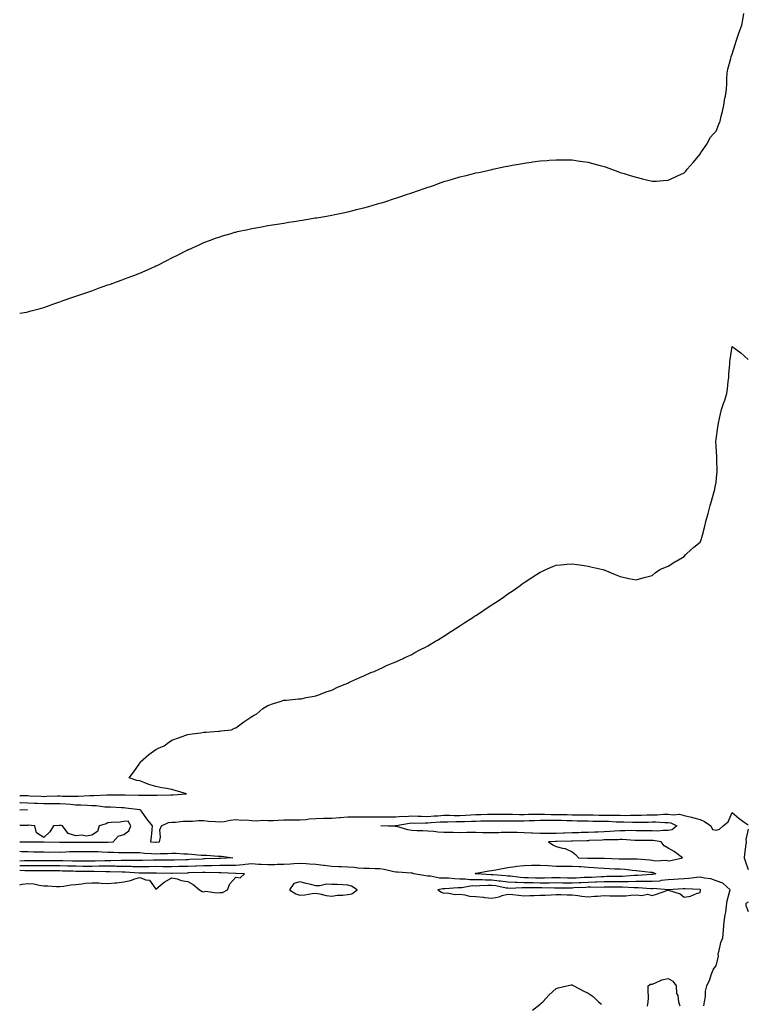
# Model space of a CAD drawing. Units: inches. Extents: x 897203 to 899843, y 7379738 to 7382378.
# Drawn here: x 897203 to 897658, y 7380620 to 7381235 of the extents above; entities that cross this region are included whole.
import ezdxf

# ---------------------------------------------------------------- set-up
doc = ezdxf.new("R2010")
doc.units = ezdxf.units.IN
doc.header["$MEASUREMENT"] = 0
doc.layers.add('Contour_89727379', color=7, linetype='Continuous', true_color=0x7b7710)

msp = doc.modelspace()

# ---------------------------------------------------------------- linework, layer by layer
at = {"layer": 'Contour_89727379'}
for points in [[(897203, 7381052.15, 3445), (897207.22, 7381052.75, 3445), (897208.05, 7381052.89, 3445), (897209.4, 7381053.27, 3445), (897215.13, 7381054.84, 3445), (897218.05, 7381055.68, 3445), (897222.68, 7381057.29, 3445), (897223.78, 7381057.65, 3445), (897228.05, 7381059.08, 3445), (897230.08, 7381059.89, 3445), (897235.52, 7381061.92, 3445), (897237.41, 7381062.56, 3445), (897238.05, 7381062.75, 3445), (897239.27, 7381063.14, 3445), (897244.91, 7381065.06, 3445), (897248.05, 7381066.07, 3445), (897252.33, 7381067.64, 3445), (897254.56, 7381068.43, 3445), (897258.05, 7381069.68, 3445), (897259.69, 7381070.28, 3445), (897264.16, 7381071.92, 3445), (897267.07, 7381072.9, 3445), (897268.05, 7381073.25, 3445), (897270.23, 7381074.1, 3445), (897274.34, 7381075.63, 3445), (897278.05, 7381077.11, 3445), (897281.45, 7381078.52, 3445), (897287.4, 7381081.27, 3445), (897288.05, 7381081.56, 3445), (897288.3, 7381081.67, 3445), (897288.82, 7381081.92, 3445), (897295.02, 7381084.95, 3445), (897298.05, 7381086.6, 3445), (897301.63, 7381088.34, 3445), (897307.59, 7381091.46, 3445), (897308.05, 7381091.69, 3445), (897308.21, 7381091.76, 3445), (897308.57, 7381091.92, 3445), (897315.14, 7381094.83, 3445), (897318.05, 7381096.16, 3445), (897322.27, 7381097.7, 3445), (897324.77, 7381098.64, 3445), (897328.05, 7381099.85, 3445), (897329.66, 7381100.31, 3445), (897335.03, 7381101.92, 3445), (897337.39, 7381102.58, 3445), (897338.05, 7381102.76, 3445), (897339.13, 7381103, 3445), (897345.59, 7381104.38, 3445), (897348.05, 7381104.92, 3445), (897351.73, 7381105.6, 3445), (897353.96, 7381106.01, 3445), (897358.05, 7381106.76, 3445), (897362.47, 7381107.5, 3445), (897363.86, 7381107.73, 3445), (897368.05, 7381108.39, 3445), (897371.12, 7381108.85, 3445), (897375.68, 7381109.55, 3445), (897378.05, 7381109.93, 3445), (897379.77, 7381110.2, 3445), (897387.66, 7381111.54, 3445), (897388.05, 7381111.6, 3445), (897388.32, 7381111.65, 3445), (897389.84, 7381111.92, 3445), (897396.87, 7381113.1, 3445), (897398.05, 7381113.32, 3445), (897399.83, 7381113.7, 3445), (897405.15, 7381114.82, 3445), (897408.05, 7381115.46, 3445), (897412.76, 7381116.63, 3445), (897413.23, 7381116.74, 3445), (897418.05, 7381117.96, 3445), (897421.18, 7381118.79, 3445), (897426.47, 7381120.34, 3445), (897428.05, 7381120.79, 3445), (897428.93, 7381121.04, 3445), (897431.74, 7381121.92, 3445), (897436.55, 7381123.42, 3445), (897438.05, 7381123.92, 3445), (897441.07, 7381124.94, 3445), (897444.06, 7381125.91, 3445), (897448.05, 7381127.3, 3445), (897451.53, 7381128.43, 3445), (897456.28, 7381130.15, 3445), (897458.05, 7381130.77, 3445), (897458.92, 7381131.05, 3445), (897461.43, 7381131.92, 3445), (897466.34, 7381133.63, 3445), (897468.05, 7381134.24, 3445), (897471.36, 7381135.23, 3445), (897473.98, 7381135.99, 3445), (897478.05, 7381137.22, 3445), (897481.84, 7381138.12, 3445), (897485.03, 7381138.9, 3445), (897488.05, 7381139.67, 3445), (897489.93, 7381140.04, 3445), (897497.91, 7381141.78, 3445), (897498.05, 7381141.81, 3445), (897498.14, 7381141.83, 3445), (897498.59, 7381141.92, 3445), (897506.37, 7381143.6, 3445), (897508.05, 7381143.98, 3445), (897510.59, 7381144.46, 3445), (897514.75, 7381145.22, 3445), (897518.05, 7381145.83, 3445), (897522.57, 7381146.44, 3445), (897523.4, 7381146.57, 3445), (897528.05, 7381147.26, 3445), (897532.45, 7381147.52, 3445), (897533.73, 7381147.6, 3445), (897538.05, 7381147.92, 3445), (897542.17, 7381147.8, 3445), (897543.94, 7381147.81, 3445), (897548.05, 7381147.76, 3445), (897552.91, 7381147.06, 3445), (897553.16, 7381147.03, 3445), (897558.05, 7381146.31, 3445), (897561.57, 7381145.44, 3445), (897565.59, 7381144.38, 3445), (897568.05, 7381143.76, 3445), (897569.37, 7381143.24, 3445), (897572.8, 7381141.92, 3445), (897576.65, 7381140.52, 3445), (897578.05, 7381140.04, 3445), (897580.72, 7381139.25, 3445), (897584.29, 7381138.16, 3445), (897588.05, 7381136.98, 3445), (897592.05, 7381135.92, 3445), (897594.67, 7381135.31, 3445), (897598.05, 7381134.42, 3445), (897600.73, 7381134.6, 3445), (897605.03, 7381134.94, 3445), (897608.05, 7381135.22, 3445), (897612.73, 7381137.24, 3445), (897613.96, 7381137.83, 3445), (897618.05, 7381139.75, 3445), (897619.11, 7381140.85, 3445), (897620.06, 7381141.92, 3445), (897623.82, 7381146.15, 3445), (897628.05, 7381151.33, 3445), (897628.28, 7381151.69, 3445), (897628.39, 7381151.92, 3445), (897629.03, 7381152.9, 3445), (897632.29, 7381157.68, 3445), (897634.62, 7381161.92, 3445), (897636.15, 7381163.82, 3445), (897638.05, 7381165.76, 3445), (897639.81, 7381170.16, 3445), (897640.56, 7381171.92, 3445), (897641.29, 7381175.17, 3445), (897642.01, 7381177.96, 3445), (897642.84, 7381181.92, 3445), (897643.61, 7381186.36, 3445), (897643.83, 7381187.7, 3445), (897644.55, 7381191.92, 3445), (897644.69, 7381195.28, 3445), (897644.73, 7381198.6, 3445), (897644.87, 7381201.92, 3445), (897645.47, 7381204.5, 3445), (897647.19, 7381211.06, 3445), (897647.4, 7381211.92, 3445), (897647.56, 7381212.41, 3445), (897648.05, 7381213.78, 3445), (897650.04, 7381219.93, 3445), (897650.49, 7381221.92, 3445), (897651.83, 7381225.7, 3445), (897652.42, 7381227.55, 3445), (897654.1, 7381231.92, 3445), (897654.72, 7381235.25, 3445), (897655.43, 7381239.3, 3445)], [(897203, 7380750.81, 3444), (897206.89, 7380750.76, 3444), (897208.05, 7380750.74, 3444), (897209.3, 7380750.67, 3444), (897216.49, 7380750.36, 3444), (897218.05, 7380750.28, 3444), (897219.68, 7380750.3, 3444), (897226.67, 7380750.54, 3444), (897228.05, 7380750.55, 3444), (897229.5, 7380750.47, 3444), (897236.6, 7380750.47, 3444), (897238.05, 7380750.38, 3444), (897239.61, 7380750.36, 3444), (897246.91, 7380750.78, 3444), (897248.05, 7380750.76, 3444), (897249.25, 7380750.72, 3444), (897257.36, 7380751.23, 3444), (897258.05, 7380751.2, 3444), (897258.79, 7380751.18, 3444), (897267.33, 7380751.2, 3444), (897268.05, 7380751.18, 3444), (897268.84, 7380751.13, 3444), (897277.17, 7380751.04, 3444), (897278.05, 7380750.97, 3444), (897279.05, 7380750.92, 3444), (897287.21, 7380751.08, 3444), (897288.05, 7380751.04, 3444), (897288.93, 7380751.04, 3444), (897297.42, 7380751.29, 3444), (897298.05, 7380751.29, 3444), (897298.67, 7380751.3, 3444), (897307.12, 7380751.92, 3444), (897300.11, 7380753.98, 3444), (897298.05, 7380754.49, 3444), (897294.79, 7380755.18, 3444), (897291.73, 7380755.6, 3444), (897288.05, 7380756.53, 3444), (897283.76, 7380757.63, 3444), (897281.15, 7380758.82, 3444), (897278.05, 7380759.91, 3444), (897276.23, 7380760.1, 3444), (897271.36, 7380761.92, 3444), (897274.32, 7380765.65, 3444), (897278.05, 7380771, 3444), (897278.33, 7380771.64, 3444), (897278.47, 7380771.92, 3444), (897283.59, 7380776.38, 3444), (897288.05, 7380779.44, 3444), (897289.63, 7380780.34, 3444), (897293.34, 7380781.92, 3444), (897296.03, 7380783.94, 3444), (897298.05, 7380785.31, 3444), (897302.91, 7380787.06, 3444), (897303.32, 7380787.19, 3444), (897308.05, 7380788.83, 3444), (897310.75, 7380789.22, 3444), (897316.16, 7380790.03, 3444), (897318.05, 7380790.32, 3444), (897319.55, 7380790.42, 3444), (897327.13, 7380791, 3444), (897328.05, 7380791.07, 3444), (897328.82, 7380791.15, 3444), (897335.36, 7380791.92, 3444), (897337.15, 7380792.82, 3444), (897338.05, 7380793.17, 3444), (897343.05, 7380796.92, 3444), (897348.05, 7380800.1, 3444), (897349.1, 7380800.87, 3444), (897351.13, 7380801.92, 3444), (897354.83, 7380805.13, 3444), (897358.05, 7380807.01, 3444), (897361.66, 7380808.31, 3444), (897365.68, 7380809.55, 3444), (897368.05, 7380810.34, 3444), (897369.6, 7380810.37, 3444), (897377.22, 7380811.09, 3444), (897378.05, 7380811.12, 3444), (897378.77, 7380811.21, 3444), (897382.05, 7380811.92, 3444), (897387.05, 7380812.92, 3444), (897388.05, 7380813.12, 3444), (897389.82, 7380813.69, 3444), (897394.46, 7380815.51, 3444), (897398.05, 7380816.59, 3444), (897401.53, 7380818.44, 3444), (897406.38, 7380820.25, 3444), (897408.05, 7380820.99, 3444), (897408.62, 7380821.35, 3444), (897409.84, 7380821.92, 3444), (897415.43, 7380824.54, 3444), (897418.05, 7380825.48, 3444), (897422.44, 7380827.53, 3444), (897424.48, 7380828.35, 3444), (897428.05, 7380829.92, 3444), (897429.37, 7380830.6, 3444), (897432.05, 7380831.92, 3444), (897436.35, 7380833.62, 3444), (897438.05, 7380834.26, 3444), (897442.46, 7380836.33, 3444), (897443.26, 7380836.71, 3444), (897448.05, 7380838.95, 3444), (897449.93, 7380840.04, 3444), (897453.48, 7380841.92, 3444), (897456.51, 7380843.46, 3444), (897458.05, 7380844.21, 3444), (897462.79, 7380847.18, 3444), (897464.02, 7380847.89, 3444), (897468.05, 7380850.24, 3444), (897469.01, 7380850.96, 3444), (897470.43, 7380851.92, 3444), (897475.02, 7380854.95, 3444), (897478.05, 7380856.77, 3444), (897481.13, 7380858.84, 3444), (897485.99, 7380861.92, 3444), (897487.22, 7380862.75, 3444), (897488.05, 7380863.29, 3444), (897492.12, 7380865.99, 3444), (897493.23, 7380866.74, 3444), (897498.05, 7380869.97, 3444), (897499.26, 7380870.71, 3444), (897501.19, 7380871.92, 3444), (897505.23, 7380874.74, 3444), (897508.05, 7380876.78, 3444), (897511.18, 7380878.78, 3444), (897515.68, 7380881.92, 3444), (897517, 7380882.97, 3444), (897518.05, 7380883.84, 3444), (897522.95, 7380887.02, 3444), (897523.55, 7380887.42, 3444), (897528.05, 7380890.38, 3444), (897529.16, 7380890.81, 3444), (897531.72, 7380891.92, 3444), (897536.09, 7380893.88, 3444), (897538.05, 7380894.66, 3444), (897541.03, 7380894.9, 3444), (897544.74, 7380895.23, 3444), (897548.05, 7380895.55, 3444), (897551.2, 7380895.07, 3444), (897555.6, 7380894.37, 3444), (897558.05, 7380893.97, 3444), (897559.72, 7380893.59, 3444), (897567.25, 7380891.92, 3444), (897567.87, 7380891.74, 3444), (897568.05, 7380891.68, 3444), (897568.47, 7380891.5, 3444), (897575.05, 7380888.92, 3444), (897578.05, 7380887.63, 3444), (897582.73, 7380886.6, 3444), (897583.53, 7380886.44, 3444), (897588.05, 7380885.42, 3444), (897593.05, 7380886.92, 3444), (897598.05, 7380888.2, 3444), (897600.08, 7380889.89, 3444), (897602.98, 7380891.92, 3444), (897606.5, 7380893.47, 3444), (897608.05, 7380894.05, 3444), (897612.9, 7380897.07, 3444), (897613.58, 7380897.45, 3444), (897618.05, 7380900.06, 3444), (897618.85, 7380901.12, 3444), (897619.72, 7380901.92, 3444), (897624.08, 7380905.89, 3444), (897628.05, 7380908.96, 3444), (897628.84, 7380911.13, 3444), (897629.17, 7380911.92, 3444), (897629.5, 7380913.37, 3444), (897630.97, 7380919, 3444), (897631.59, 7380921.92, 3444), (897633.06, 7380926.91, 3444), (897633.07, 7380926.94, 3444), (897634.4, 7380931.92, 3444), (897635.23, 7380934.74, 3444), (897636.87, 7380940.74, 3444), (897637.21, 7380941.92, 3444), (897637.34, 7380942.63, 3444), (897638.05, 7380946.38, 3444), (897638.54, 7380951.44, 3444), (897638.57, 7380951.92, 3444), (897638.62, 7380952.49, 3444), (897638.46, 7380961.52, 3444), (897638.5, 7380961.92, 3444), (897638.5, 7380962.37, 3444), (897638.05, 7380969.29, 3444), (897637.84, 7380971.71, 3444), (897637.84, 7380971.92, 3444), (897637.86, 7380972.11, 3444), (897638.05, 7380973.4, 3444), (897639.05, 7380980.92, 3444), (897639.26, 7380981.92, 3444), (897639.58, 7380983.45, 3444), (897640.85, 7380989.12, 3444), (897641.41, 7380991.92, 3444), (897643.13, 7380996.84, 3444), (897643.2, 7380997.07, 3444), (897644.74, 7381001.92, 3444), (897645.15, 7381004.82, 3444), (897645.58, 7381009.45, 3444), (897645.91, 7381011.92, 3444), (897646.08, 7381013.89, 3444), (897646.58, 7381020.45, 3444), (897646.7, 7381021.92, 3444), (897646.88, 7381023.09, 3444), (897648.05, 7381031.34, 3444), (897650.32, 7381029.65, 3444), (897653.52, 7381027.39, 3444), (897658.05, 7381023.12, 3444)], [(897203, 7380746.43, 3443), (897203.55, 7380746.42, 3443), (897208.05, 7380746.33, 3443), (897212.25, 7380746.12, 3443), (897213.94, 7380746.03, 3443), (897218.05, 7380745.82, 3443), (897221.99, 7380745.86, 3443), (897224.15, 7380745.82, 3443), (897228.05, 7380745.85, 3443), (897231.77, 7380745.64, 3443), (897234.68, 7380745.29, 3443), (897238.05, 7380745.08, 3443), (897241.17, 7380745.04, 3443), (897245.27, 7380744.7, 3443), (897248.05, 7380744.66, 3443), (897250.7, 7380744.57, 3443), (897256.17, 7380743.8, 3443), (897258.05, 7380743.71, 3443), (897259.8, 7380743.67, 3443), (897266.67, 7380743.3, 3443), (897268.05, 7380743.27, 3443), (897269.31, 7380743.18, 3443), (897278.01, 7380741.96, 3443), (897278.08, 7380741.95, 3443), (897278.33, 7380741.92, 3443), (897278.99, 7380740.98, 3443), (897282.26, 7380736.13, 3443), (897285.73, 7380731.92, 3443), (897285.45, 7380729.32, 3443), (897285.08, 7380724.89, 3443), (897284.72, 7380721.92, 3443), (897287.82, 7380721.69, 3443), (897288.05, 7380721.67, 3443), (897288.28, 7380721.69, 3443), (897290.33, 7380721.92, 3443), (897290.93, 7380724.8, 3443), (897290.55, 7380729.42, 3443), (897291.67, 7380731.92, 3443), (897295.98, 7380733.99, 3443), (897298.05, 7380734.25, 3443), (897300.3, 7380734.17, 3443), (897305.13, 7380734.83, 3443), (897308.05, 7380734.75, 3443), (897310.92, 7380734.79, 3443), (897314.72, 7380735.25, 3443), (897318.05, 7380735.28, 3443), (897320.97, 7380734.85, 3443), (897325.32, 7380734.65, 3443), (897328.05, 7380734.32, 3443), (897330.73, 7380734.6, 3443), (897334.49, 7380735.48, 3443), (897338.05, 7380735.75, 3443), (897341.54, 7380735.41, 3443), (897344.44, 7380735.53, 3443), (897348.05, 7380735.26, 3443), (897351.11, 7380734.98, 3443), (897354.62, 7380735.35, 3443), (897358.05, 7380735.13, 3443), (897361.4, 7380735.28, 3443), (897364.56, 7380735.41, 3443), (897368.05, 7380735.56, 3443), (897371.64, 7380735.51, 3443), (897374.31, 7380735.66, 3443), (897378.05, 7380735.62, 3443), (897382.04, 7380735.91, 3443), (897383.83, 7380736.14, 3443), (897388.05, 7380736.42, 3443), (897392.69, 7380736.56, 3443), (897393.35, 7380736.62, 3443), (897398.05, 7380736.75, 3443), (897402.86, 7380737.11, 3443), (897403.24, 7380737.11, 3443), (897408.05, 7380737.43, 3443), (897412.48, 7380737.49, 3443), (897413.59, 7380737.46, 3443), (897418.05, 7380737.52, 3443), (897422.45, 7380737.52, 3443), (897423.65, 7380737.52, 3443), (897428.05, 7380737.52, 3443), (897432.46, 7380737.51, 3443), (897433.61, 7380737.48, 3443), (897438.05, 7380737.48, 3443), (897442.16, 7380737.81, 3443), (897443.9, 7380737.77, 3443), (897448.05, 7380738.05, 3443), (897452, 7380737.97, 3443), (897453.97, 7380737.84, 3443), (897458.05, 7380737.76, 3443), (897461.94, 7380738.03, 3443), (897464.32, 7380738.19, 3443), (897468.05, 7380738.44, 3443), (897471.52, 7380738.45, 3443), (897474.51, 7380738.38, 3443), (897478.05, 7380738.38, 3443), (897481.47, 7380738.5, 3443), (897484.87, 7380738.74, 3443), (897488.05, 7380738.86, 3443), (897491.03, 7380738.94, 3443), (897495.23, 7380739.1, 3443), (897498.05, 7380739.17, 3443), (897500.81, 7380739.16, 3443), (897505.27, 7380739.14, 3443), (897508.05, 7380739.12, 3443), (897510.85, 7380739.12, 3443), (897515.16, 7380739.03, 3443), (897518.05, 7380739.04, 3443), (897520.87, 7380739.1, 3443), (897525.19, 7380739.06, 3443), (897528.05, 7380739.11, 3443), (897530.86, 7380739.11, 3443), (897535.12, 7380738.99, 3443), (897538.05, 7380738.99, 3443), (897541.06, 7380738.91, 3443), (897544.99, 7380738.86, 3443), (897548.05, 7380738.78, 3443), (897551.23, 7380738.74, 3443), (897554.87, 7380738.74, 3443), (897558.05, 7380738.7, 3443), (897561.32, 7380738.65, 3443), (897564.7, 7380738.57, 3443), (897568.05, 7380738.52, 3443), (897571.53, 7380738.44, 3443), (897574.65, 7380738.53, 3443), (897578.05, 7380738.44, 3443), (897581.56, 7380738.41, 3443), (897584.58, 7380738.45, 3443), (897588.05, 7380738.42, 3443), (897591.45, 7380738.52, 3443), (897594.81, 7380738.68, 3443), (897598.05, 7380738.78, 3443), (897601.18, 7380738.79, 3443), (897605.22, 7380739.09, 3443), (897608.05, 7380739.1, 3443), (897611.33, 7380738.64, 3443), (897615.23, 7380739.1, 3443), (897618.05, 7380738.38, 3443), (897622.75, 7380737.22, 3443), (897623.26, 7380737.13, 3443), (897628.05, 7380735.72, 3443), (897630.73, 7380734.6, 3443), (897634.82, 7380731.92, 3443), (897635.78, 7380729.65, 3443), (897638.05, 7380729.08, 3443), (897640.24, 7380729.73, 3443), (897642.46, 7380731.92, 3443), (897645.52, 7380734.45, 3443), (897648.05, 7380740.18, 3443), (897652.5, 7380736.37, 3443), (897656.16, 7380733.81, 3443), (897658.05, 7380732.44, 3443)], [(897203, 7380742.05, 3442), (897207.97, 7380741.92, 3442), (897203, 7380741.64, 3442)], [(897203, 7380721.81, 3443), (897208, 7380721.87, 3443), (897208.11, 7380721.86, 3443), (897217.98, 7380721.85, 3443), (897218.13, 7380721.85, 3443), (897227.8, 7380721.67, 3443), (897228.05, 7380721.67, 3443), (897228.29, 7380721.68, 3443), (897237.73, 7380721.6, 3443), (897238.05, 7380721.6, 3443), (897238.36, 7380721.61, 3443), (897247.86, 7380721.73, 3443), (897248.05, 7380721.73, 3443), (897248.24, 7380721.73, 3443), (897257.88, 7380721.76, 3443), (897258.05, 7380721.75, 3443), (897258.22, 7380721.75, 3443), (897261.48, 7380721.92, 3443), (897264.53, 7380725.43, 3443), (897268.05, 7380726.44, 3443), (897271.24, 7380728.73, 3443), (897272.33, 7380731.92, 3443), (897270.87, 7380734.74, 3443), (897268.05, 7380734.62, 3443), (897265.76, 7380734.21, 3443), (897260.05, 7380733.92, 3443), (897258.05, 7380733.63, 3443), (897256.93, 7380733.04, 3443), (897252.75, 7380731.92, 3443), (897251.71, 7380728.26, 3443), (897248.05, 7380726.11, 3443), (897244.56, 7380725.41, 3443), (897242.06, 7380725.93, 3443), (897238.05, 7380725.56, 3443), (897233.29, 7380727.16, 3443), (897229.8, 7380731.92, 3443), (897228.31, 7380732.18, 3443), (897228.05, 7380732.16, 3443), (897227.82, 7380732.15, 3443), (897224.14, 7380731.92, 3443), (897221.84, 7380728.13, 3443), (897218.05, 7380724.6, 3443), (897213.56, 7380727.43, 3443), (897212.54, 7380731.92, 3443), (897208.31, 7380732.18, 3443), (897208.05, 7380732.18, 3443), (897207.8, 7380732.17, 3443), (897203, 7380732.09, 3443)], [(897658.05, 7380729.74, 3443), (897656.6, 7380723.37, 3443), (897656.77, 7380721.92, 3443), (897656.6, 7380720.47, 3443), (897655.8, 7380714.17, 3443), (897655.55, 7380711.92, 3443), (897656.12, 7380709.99, 3443), (897658.05, 7380704.65, 3443)], [(897203, 7380715.94, 3442), (897204.11, 7380715.86, 3442), (897208.05, 7380715.75, 3442), (897211.81, 7380715.68, 3442), (897214.38, 7380715.59, 3442), (897218.05, 7380715.52, 3442), (897221.63, 7380715.5, 3442), (897224.44, 7380715.53, 3442), (897228.05, 7380715.51, 3442), (897231.75, 7380715.62, 3442), (897234.19, 7380715.78, 3442), (897238.05, 7380715.88, 3442), (897242.02, 7380715.89, 3442), (897244.1, 7380715.87, 3442), (897248.05, 7380715.87, 3442), (897251.88, 7380715.75, 3442), (897254.38, 7380715.59, 3442), (897258.05, 7380715.47, 3442), (897261.58, 7380715.45, 3442), (897264.71, 7380715.25, 3442), (897268.05, 7380715.24, 3442), (897271.34, 7380715.21, 3442), (897274.85, 7380715.12, 3442), (897278.05, 7380715.1, 3442), (897281.02, 7380714.89, 3442), (897285.36, 7380714.61, 3442), (897288.05, 7380714.42, 3442), (897290.72, 7380714.59, 3442), (897295.31, 7380714.66, 3442), (897298.05, 7380714.84, 3442), (897300.82, 7380714.69, 3442), (897305.56, 7380714.41, 3442), (897308.05, 7380714.27, 3442), (897310.29, 7380714.16, 3442), (897316.36, 7380713.61, 3442), (897318.05, 7380713.51, 3442), (897319.62, 7380713.49, 3442), (897326.96, 7380713.01, 3442), (897328.05, 7380713, 3442), (897329.05, 7380712.92, 3442), (897336.09, 7380711.92, 3442), (897328.54, 7380711.43, 3442), (897328.05, 7380711.43, 3442)], [(897328.05, 7380711.43, 3442), (897327.55, 7380711.42, 3442), (897318.82, 7380711.15, 3442), (897318.05, 7380711.15, 3442), (897317.25, 7380711.12, 3442), (897309.22, 7380710.75, 3442), (897308.05, 7380710.7, 3442), (897306.8, 7380710.67, 3442), (897299.52, 7380710.45, 3442), (897298.05, 7380710.4, 3442), (897296.56, 7380710.43, 3442), (897289.49, 7380710.48, 3442), (897288.05, 7380710.51, 3442), (897286.6, 7380710.48, 3442), (897279.74, 7380710.23, 3442), (897278.05, 7380710.2, 3442), (897276.38, 7380710.24, 3442), (897269.82, 7380710.15, 3442), (897268.05, 7380710.2, 3442), (897266.34, 7380710.21, 3442), (897259.97, 7380710, 3442), (897258.05, 7380710.01, 3442), (897256.12, 7380709.99, 3442), (897250.2, 7380709.77, 3442), (897248.05, 7380709.75, 3442), (897245.89, 7380709.76, 3442), (897240.25, 7380709.72, 3442), (897238.05, 7380709.73, 3442), (897235.93, 7380709.8, 3442), (897229.96, 7380710.01, 3442), (897228.05, 7380710.06, 3442), (897226.2, 7380710.07, 3442), (897219.87, 7380710.1, 3442), (897218.05, 7380710.1, 3442), (897216.23, 7380710.1, 3442), (897209.99, 7380709.98, 3442), (897208.05, 7380709.98, 3442), (897206.1, 7380709.97, 3442), (897203, 7380709.87, 3442)], [(897630.49, 7380619.48, 3443), (897630.82, 7380621.92, 3443), (897631.38, 7380625.25, 3443), (897631.34, 7380628.63, 3443), (897632.19, 7380631.92, 3443), (897634.14, 7380635.83, 3443), (897635.01, 7380638.88, 3443), (897636.16, 7380641.92, 3443), (897636.92, 7380643.05, 3443), (897638.05, 7380644.34, 3443), (897639.53, 7380650.44, 3443), (897639.42, 7380651.92, 3443), (897640.04, 7380653.91, 3443), (897640.98, 7380658.99, 3443), (897642.31, 7380661.92, 3443), (897642.71, 7380666.58, 3443), (897642.77, 7380667.2, 3443), (897643.18, 7380671.92, 3443), (897643.7, 7380676.27, 3443), (897644.05, 7380677.92, 3443), (897644.61, 7380681.92, 3443), (897645, 7380684.97, 3443), (897646.5, 7380690.37, 3443), (897646.76, 7380691.92, 3443), (897642.17, 7380696.04, 3443), (897638.05, 7380697.51, 3443), (897634.86, 7380698.73, 3443), (897630.83, 7380699.14, 3443), (897628.05, 7380699.84, 3443), (897625.82, 7380699.69, 3443), (897621.09, 7380698.88, 3443), (897618.05, 7380698.72, 3443), (897614.65, 7380698.52, 3443), (897611.62, 7380698.35, 3443), (897608.05, 7380698.14, 3443), (897603.8, 7380697.67, 3443), (897602.61, 7380697.36, 3443), (897598.05, 7380697, 3443), (897593.13, 7380697, 3443), (897592.98, 7380696.99, 3443), (897588.05, 7380696.99, 3443), (897583.08, 7380696.95, 3443), (897583.02, 7380696.95, 3443), (897578.05, 7380696.91, 3443), (897573.12, 7380696.85, 3443), (897572.98, 7380696.85, 3443), (897568.05, 7380696.78, 3443), (897563.31, 7380696.66, 3443), (897562.8, 7380696.67, 3443), (897558.05, 7380696.55, 3443), (897553.63, 7380696.34, 3443), (897552.41, 7380696.28, 3443), (897548.05, 7380696.07, 3443), (897543.85, 7380696.12, 3443), (897542.24, 7380696.11, 3443), (897538.05, 7380696.17, 3443), (897533.86, 7380696.11, 3443), (897532.27, 7380696.14, 3443), (897528.05, 7380696.08, 3443), (897523.81, 7380696.16, 3443), (897522.29, 7380696.16, 3443), (897518.05, 7380696.25, 3443), (897513.52, 7380696.45, 3443), (897512.54, 7380696.41, 3443), (897508.05, 7380696.66, 3443), (897503.45, 7380697.32, 3443), (897502.59, 7380697.38, 3443), (897498.05, 7380697.96, 3443), (897494.08, 7380697.95, 3443), (897491.9, 7380698.07, 3443), (897488.05, 7380698.05, 3443), (897484.2, 7380698.07, 3443), (897481.38, 7380698.59, 3443), (897478.05, 7380698.61, 3443), (897474.8, 7380698.67, 3443), (897470.86, 7380699.11, 3443), (897468.05, 7380699.17, 3443), (897465.31, 7380699.18, 3443), (897459.58, 7380700.4, 3443), (897458.05, 7380700.4, 3443), (897456.82, 7380700.69, 3443), (897449.12, 7380701.92, 3443), (897448.39, 7380702.26, 3443), (897448.05, 7380702.29, 3443), (897447.65, 7380702.32, 3443), (897439.06, 7380702.93, 3443), (897438.05, 7380703.02, 3443), (897436.75, 7380703.22, 3443), (897430.77, 7380704.64, 3443), (897428.05, 7380704.99, 3443), (897425, 7380704.97, 3443), (897421.36, 7380705.23, 3443), (897418.05, 7380705.2, 3443), (897414.47, 7380705.5, 3443), (897411.97, 7380705.84, 3443), (897408.05, 7380706.12, 3443), (897403.76, 7380706.21, 3443), (897402.43, 7380706.3, 3443), (897398.05, 7380706.37, 3443), (897393.24, 7380707.11, 3443), (897392.84, 7380707.13, 3443), (897388.05, 7380707.74, 3443), (897384.13, 7380708, 3443), (897381.94, 7380708.03, 3443), (897378.05, 7380708.26, 3443), (897374.29, 7380708.16, 3443), (897372.11, 7380707.86, 3443), (897368.05, 7380707.78, 3443), (897363.78, 7380707.65, 3443), (897362.43, 7380707.54, 3443), (897358.05, 7380707.42, 3443), (897353.81, 7380707.68, 3443), (897352.17, 7380707.8, 3443), (897348.05, 7380708.06, 3443), (897343.78, 7380707.65, 3443), (897342.56, 7380707.41, 3443), (897338.05, 7380707.07, 3443), (897333.17, 7380707.04, 3443), (897332.94, 7380707.03, 3443), (897328.05, 7380707, 3443), (897323.1, 7380706.97, 3443), (897323, 7380706.97, 3443), (897318.05, 7380706.94, 3443), (897313.22, 7380706.75, 3443), (897312.87, 7380706.74, 3443), (897308.05, 7380706.55, 3443), (897303.56, 7380706.41, 3443), (897302.51, 7380706.38, 3443), (897298.05, 7380706.25, 3443), (897293.65, 7380706.32, 3443), (897292.48, 7380706.35, 3443), (897288.05, 7380706.42, 3443), (897283.65, 7380706.32, 3443), (897282.44, 7380706.31, 3443), (897278.05, 7380706.22, 3443), (897273.63, 7380706.35, 3443), (897272.55, 7380706.42, 3443), (897268.05, 7380706.53, 3443), (897263.41, 7380706.56, 3443), (897262.72, 7380706.59, 3443), (897258.05, 7380706.62, 3443), (897253.4, 7380706.57, 3443), (897252.71, 7380706.58, 3443), (897248.05, 7380706.52, 3443), (897243.42, 7380706.55, 3443), (897242.69, 7380706.56, 3443), (897238.05, 7380706.58, 3443), (897233.25, 7380706.73, 3443), (897232.86, 7380706.74, 3443), (897228.05, 7380706.88, 3443), (897223.08, 7380706.89, 3443), (897223.02, 7380706.89, 3443), (897218.05, 7380706.9, 3443), (897213.08, 7380706.89, 3443), (897213.02, 7380706.89, 3443), (897208.05, 7380706.88, 3443), (897203.11, 7380706.86, 3443), (897203, 7380706.86, 3443)], [(897328.05, 7380690.31, 3444), (897329.7, 7380690.27, 3444), (897332.92, 7380691.92, 3444), (897334.37, 7380695.6, 3444), (897338.05, 7380699.82, 3444), (897340.69, 7380699.28, 3444), (897343.37, 7380701.92, 3444), (897338.22, 7380702.09, 3444), (897338.05, 7380702.08, 3444), (897337.89, 7380702.08, 3444), (897328.71, 7380702.58, 3444), (897327.4, 7380702.57, 3444), (897318.87, 7380702.74, 3444), (897318.05, 7380702.74, 3444), (897317.26, 7380702.7, 3444), (897308.54, 7380702.41, 3444), (897308.05, 7380702.39, 3444), (897307.59, 7380702.38, 3444), (897298.22, 7380702.09, 3444), (897298.05, 7380702.09, 3444), (897297.88, 7380702.09, 3444), (897288.45, 7380702.32, 3444), (897288.05, 7380702.33, 3444), (897287.65, 7380702.32, 3444), (897278.38, 7380702.25, 3444), (897278.05, 7380702.24, 3444), (897277.72, 7380702.25, 3444), (897268.98, 7380702.84, 3444), (897268.05, 7380702.87, 3444), (897267.1, 7380702.87, 3444), (897259.36, 7380703.23, 3444), (897258.05, 7380703.23, 3444), (897256.75, 7380703.22, 3444), (897249.44, 7380703.32, 3444), (897248.05, 7380703.3, 3444), (897246.66, 7380703.31, 3444), (897239.55, 7380703.42, 3444), (897238.05, 7380703.43, 3444), (897236.49, 7380703.48, 3444), (897229.77, 7380703.64, 3444), (897228.05, 7380703.7, 3444), (897226.27, 7380703.7, 3444), (897219.83, 7380703.7, 3444), (897218.05, 7380703.7, 3444), (897216.27, 7380703.7, 3444), (897209.92, 7380703.79, 3444), (897208.05, 7380703.79, 3444), (897206.19, 7380703.78, 3444), (897203, 7380703.86, 3444)], [(897203, 7380695.11, 3444), (897204.53, 7380695.44, 3444), (897208.05, 7380695.94, 3444), (897211.76, 7380695.63, 3444), (897215.17, 7380694.8, 3444), (897218.05, 7380694.48, 3444), (897220.52, 7380694.39, 3444), (897226, 7380693.97, 3444), (897228.05, 7380693.89, 3444), (897230.33, 7380694.19, 3444), (897235.04, 7380694.93, 3444), (897238.05, 7380695.32, 3444), (897241.82, 7380695.69, 3444), (897244.01, 7380695.96, 3444), (897248.05, 7380696.33, 3444), (897252.35, 7380696.22, 3444), (897253.92, 7380696.05, 3444), (897258.05, 7380695.93, 3444), (897262.47, 7380696.34, 3444), (897263.65, 7380696.32, 3444), (897268.05, 7380696.84, 3444), (897272.29, 7380697.68, 3444), (897274.86, 7380698.73, 3444), (897278.05, 7380699.63, 3444), (897281.9, 7380698.07, 3444), (897284.03, 7380697.9, 3444), (897288.05, 7380692.34, 3444), (897290.7, 7380694.57, 3444), (897293.21, 7380696.76, 3444), (897298.05, 7380699.43, 3444), (897301.3, 7380698.67, 3444), (897303.84, 7380697.71, 3444), (897308.05, 7380697.03, 3444), (897311.4, 7380695.27, 3444), (897315.28, 7380691.92, 3444), (897316.92, 7380690.79, 3444), (897318.05, 7380690.68, 3444), (897319.02, 7380690.95, 3444), (897326.17, 7380690.04, 3444), (897328.05, 7380690.31, 3444)], [(897658.05, 7380684.14, 3443), (897656.63, 7380683.34, 3443), (897656.61, 7380681.92, 3443), (897657.09, 7380680.96, 3443), (897658.05, 7380678.44, 3443)], [(897595.29, 7380619.16, 3443), (897595.62, 7380621.92, 3443), (897595.79, 7380624.18, 3443), (897595.52, 7380629.39, 3443), (897595.67, 7380631.92, 3443), (897596.98, 7380632.99, 3443), (897598.05, 7380633.06, 3443), (897599.77, 7380633.64, 3443), (897604.24, 7380635.73, 3443), (897608.05, 7380636.6, 3443), (897610.96, 7380634.83, 3443), (897613.16, 7380631.92, 3443), (897613.28, 7380627.15, 3443), (897614.17, 7380625.8, 3443), (897614.59, 7380621.92, 3443), (897615.46, 7380619.33, 3443)], [(897523.31, 7380616.66, 3443), (897528.05, 7380620.57, 3443), (897528.8, 7380621.17, 3443), (897529.79, 7380621.92, 3443), (897533.69, 7380626.27, 3443), (897538.05, 7380630.19, 3443), (897539.3, 7380630.67, 3443), (897544.85, 7380631.92, 3443), (897547.42, 7380632.55, 3443), (897548.05, 7380632.45, 3443), (897548.41, 7380632.28, 3443), (897549.21, 7380631.92, 3443), (897555, 7380628.87, 3443), (897558.05, 7380627.44, 3443), (897561.31, 7380625.18, 3443), (897564.51, 7380621.92, 3443), (897566.51, 7380620.38, 3443)]]:
    msp.add_polyline3d(points, dxfattribs=at)
for points in [[(897608.05, 7380728.86, 3442), (897605.08, 7380728.95, 3442), (897601.37, 7380728.6, 3442), (897598.05, 7380728.68, 3442), (897594.83, 7380728.7, 3442), (897591.2, 7380728.77, 3442), (897588.05, 7380728.8, 3442), (897584.98, 7380728.85, 3442), (897581.27, 7380728.7, 3442), (897578.05, 7380728.75, 3442), (897574.68, 7380728.55, 3442), (897571.71, 7380728.26, 3442), (897568.05, 7380728.06, 3442), (897564.07, 7380727.94, 3442), (897562.05, 7380727.92, 3442), (897558.05, 7380727.8, 3442), (897553.77, 7380727.64, 3442), (897552.39, 7380727.58, 3442), (897548.05, 7380727.42, 3442), (897543.4, 7380727.27, 3442), (897542.74, 7380727.23, 3442), (897538.05, 7380727.09, 3442), (897533.18, 7380727.05, 3442), (897532.91, 7380727.06, 3442), (897528.05, 7380727.02, 3442), (897523.4, 7380727.27, 3442), (897522.65, 7380727.32, 3442), (897518.05, 7380727.58, 3442), (897513.75, 7380727.62, 3442), (897512.31, 7380727.66, 3442), (897508.05, 7380727.7, 3442), (897503.74, 7380727.61, 3442), (897502.38, 7380727.59, 3442), (897498.05, 7380727.5, 3442), (897493.7, 7380727.57, 3442), (897492.38, 7380727.59, 3442), (897488.05, 7380727.66, 3442), (897483.75, 7380727.62, 3442), (897482.34, 7380727.63, 3442), (897478.05, 7380727.58, 3442), (897473.74, 7380727.61, 3442), (897472.3, 7380727.67, 3442), (897468.05, 7380727.7, 3442), (897464.12, 7380727.99, 3442), (897461.66, 7380728.31, 3442), (897458.05, 7380728.6, 3442), (897454.79, 7380728.66, 3442), (897451.16, 7380728.81, 3442), (897448.05, 7380728.87, 3442), (897445.42, 7380729.29, 3442), (897438.54, 7380731.43, 3442), (897438.05, 7380731.53, 3442), (897437.66, 7380731.53, 3442), (897428.54, 7380731.92, 3442), (897437.84, 7380732.12, 3442), (897438.05, 7380732.12, 3442), (897438.27, 7380732.14, 3442), (897446.45, 7380733.52, 3442), (897448.05, 7380733.63, 3442), (897449.72, 7380733.6, 3442), (897456.22, 7380733.75, 3442), (897458.05, 7380733.71, 3442), (897459.97, 7380733.85, 3442), (897465.71, 7380734.26, 3442), (897468.05, 7380734.43, 3442), (897470.56, 7380734.43, 3442), (897475.41, 7380734.56, 3442), (897478.05, 7380734.56, 3442), (897480.79, 7380734.66, 3442), (897485.27, 7380734.7, 3442), (897488.05, 7380734.81, 3442), (897491.01, 7380734.88, 3442), (897495.04, 7380734.93, 3442), (897498.05, 7380735.01, 3442), (897501.12, 7380734.99, 3442), (897505.02, 7380734.95, 3442), (897508.05, 7380734.93, 3442), (897511.06, 7380734.93, 3442), (897514.94, 7380735.03, 3442), (897518.05, 7380735.03, 3442), (897521.23, 7380735.1, 3442), (897524.69, 7380735.28, 3442), (897528.05, 7380735.35, 3442), (897531.48, 7380735.35, 3442), (897534.54, 7380735.43, 3442), (897538.05, 7380735.42, 3442), (897541.46, 7380735.33, 3442), (897544.77, 7380735.2, 3442), (897548.05, 7380735.11, 3442), (897551.2, 7380735.07, 3442), (897555.01, 7380734.96, 3442), (897558.05, 7380734.92, 3442), (897561, 7380734.87, 3442), (897565.14, 7380734.83, 3442), (897568.05, 7380734.79, 3442), (897570.86, 7380734.73, 3442), (897575.6, 7380734.37, 3442), (897578.05, 7380734.31, 3442), (897580.42, 7380734.29, 3442), (897585.84, 7380734.13, 3442), (897588.05, 7380734.11, 3442), (897590.31, 7380734.18, 3442), (897595.72, 7380734.25, 3442), (897598.05, 7380734.32, 3442), (897600.46, 7380734.33, 3442), (897606.01, 7380733.96, 3442), (897608.05, 7380733.96, 3442), (897609.85, 7380733.72, 3442), (897613.59, 7380731.92, 3442), (897610.52, 7380729.45, 3442)], [(897608.05, 7380710.07, 3443), (897609.83, 7380710.14, 3443), (897617.08, 7380711.92, 3443), (897611.89, 7380715.76, 3443), (897608.05, 7380717.86, 3443), (897605.52, 7380719.39, 3443), (897603.68, 7380721.92, 3443), (897598.77, 7380722.64, 3443), (897598.05, 7380722.66, 3443), (897597.31, 7380722.66, 3443), (897588.8, 7380722.67, 3443), (897588.05, 7380722.67, 3443), (897587.28, 7380722.69, 3443), (897579.39, 7380723.26, 3443), (897578.05, 7380723.28, 3443), (897576.77, 7380723.2, 3443), (897569.24, 7380723.11, 3443), (897568.05, 7380723.04, 3443), (897566.96, 7380723.01, 3443), (897558.74, 7380722.61, 3443), (897558.05, 7380722.59, 3443), (897557.4, 7380722.57, 3443), (897548.39, 7380722.26, 3443), (897548.05, 7380722.25, 3443), (897547.73, 7380722.24, 3443), (897538.3, 7380722.17, 3443), (897538.05, 7380722.16, 3443), (897537.81, 7380722.16, 3443), (897533.25, 7380721.92, 3443), (897536.15, 7380720.02, 3443), (897538.05, 7380719.04, 3443), (897542.09, 7380717.88, 3443), (897543.83, 7380717.7, 3443), (897548.05, 7380715.66, 3443), (897550.15, 7380714.02, 3443), (897552.07, 7380711.92, 3443), (897557.76, 7380711.63, 3443), (897558.05, 7380711.61, 3443), (897558.38, 7380711.59, 3443), (897567.76, 7380711.63, 3443), (897568.05, 7380711.61, 3443), (897568.37, 7380711.6, 3443), (897577.48, 7380711.35, 3443), (897578.05, 7380711.33, 3443), (897578.67, 7380711.3, 3443), (897587.44, 7380711.31, 3443), (897588.05, 7380711.27, 3443), (897588.78, 7380711.19, 3443), (897596.65, 7380710.52, 3443), (897598.05, 7380710.37, 3443), (897599.91, 7380710.06, 3443), (897606.62, 7380710.49, 3443)], [(897598.05, 7380701.39, 3442), (897597.52, 7380701.39, 3442), (897589.17, 7380700.8, 3442), (897588.05, 7380700.8, 3442), (897586.92, 7380700.8, 3442), (897579.66, 7380700.31, 3442), (897578.05, 7380700.29, 3442), (897576.4, 7380700.27, 3442), (897569.85, 7380700.12, 3442), (897568.05, 7380700.1, 3442), (897566.18, 7380700.05, 3442), (897560.28, 7380699.69, 3442), (897558.05, 7380699.64, 3442), (897555.65, 7380699.52, 3442), (897550.7, 7380699.27, 3442), (897548.05, 7380699.14, 3442), (897545.31, 7380699.18, 3442), (897540.65, 7380699.32, 3442), (897538.05, 7380699.36, 3442), (897535.45, 7380699.32, 3442), (897530.86, 7380699.11, 3442), (897528.05, 7380699.08, 3442), (897525.26, 7380699.13, 3442), (897520.64, 7380699.33, 3442), (897518.05, 7380699.38, 3442), (897515.63, 7380699.49, 3442), (897509.61, 7380700.37, 3442), (897508.05, 7380700.45, 3442), (897506.77, 7380700.64, 3442), (897498.72, 7380701.25, 3442), (897498.05, 7380701.33, 3442), (897497.46, 7380701.33, 3442), (897488.13, 7380701.84, 3442), (897487.97, 7380701.84, 3442), (897487.53, 7380701.92, 3442), (897487.79, 7380702.18, 3442), (897488.05, 7380702.25, 3442), (897488.4, 7380702.27, 3442), (897496.15, 7380703.82, 3442), (897498.05, 7380703.89, 3442), (897500.46, 7380704.33, 3442), (897504.68, 7380705.29, 3442), (897508.05, 7380705.84, 3442), (897512.62, 7380706.49, 3442), (897513.26, 7380706.71, 3442), (897518.05, 7380707.14, 3442), (897522.72, 7380707.26, 3442), (897523.36, 7380707.23, 3442), (897528.05, 7380707.33, 3442), (897532.94, 7380707.03, 3442), (897533.15, 7380707.02, 3442), (897538.05, 7380706.7, 3442), (897542.85, 7380706.72, 3442), (897543.23, 7380706.74, 3442), (897548.05, 7380706.77, 3442), (897552.58, 7380706.45, 3442), (897553.61, 7380706.36, 3442), (897558.05, 7380706.04, 3442), (897561.97, 7380705.84, 3442), (897564.4, 7380705.57, 3442), (897568.05, 7380705.36, 3442), (897571.37, 7380705.24, 3442), (897574.88, 7380705.09, 3442), (897578.05, 7380704.98, 3442), (897580.94, 7380704.81, 3442), (897585.78, 7380704.19, 3442), (897588.05, 7380704.04, 3442), (897589.97, 7380703.84, 3442), (897597.03, 7380702.93, 3442), (897598.05, 7380702.82, 3442), (897598.82, 7380702.7, 3442), (897600.4, 7380701.92, 3442), (897598.54, 7380701.43, 3442)], [(897408.05, 7380689.07, 3444), (897410.57, 7380689.4, 3444), (897413.89, 7380691.92, 3444), (897410.3, 7380694.17, 3444), (897408.05, 7380694.86, 3444), (897404.97, 7380695, 3444), (897401.26, 7380695.13, 3444), (897398.05, 7380695.28, 3444), (897394.62, 7380695.35, 3444), (897390.43, 7380694.3, 3444), (897388.05, 7380694.38, 3444), (897384.8, 7380695.17, 3444), (897382, 7380695.87, 3444), (897378.05, 7380696.81, 3444), (897374.17, 7380695.8, 3444), (897371.47, 7380691.92, 3444), (897375.46, 7380689.33, 3444), (897378.05, 7380688.56, 3444), (897381.21, 7380688.76, 3444), (897385.76, 7380689.63, 3444), (897388.05, 7380689.82, 3444), (897390.53, 7380689.44, 3444), (897394.53, 7380688.41, 3444), (897398.05, 7380687.99, 3444), (897401.44, 7380688.53, 3444), (897404.78, 7380688.65, 3444)], [(897628.05, 7380690.22, 3444), (897628.35, 7380691.62, 3444), (897628.38, 7380691.92, 3444), (897628.16, 7380692.03, 3444), (897628.05, 7380692.06, 3444), (897627.92, 7380692.05, 3444), (897618.68, 7380692.55, 3444), (897618.05, 7380692.51, 3444), (897617.49, 7380692.48, 3444), (897608.08, 7380691.95, 3444), (897608.03, 7380691.94, 3444), (897598.79, 7380692.66, 3444), (897598.05, 7380692.6, 3444), (897597.37, 7380692.6, 3444), (897589.31, 7380693.18, 3444), (897588.05, 7380693.18, 3444), (897586.8, 7380693.17, 3444), (897579.67, 7380693.54, 3444), (897578.05, 7380693.53, 3444), (897576.46, 7380693.51, 3444), (897569.62, 7380693.49, 3444), (897568.05, 7380693.47, 3444), (897566.54, 7380693.43, 3444), (897559.64, 7380693.51, 3444), (897558.05, 7380693.47, 3444), (897556.57, 7380693.4, 3444), (897549.18, 7380693.05, 3444), (897548.05, 7380692.99, 3444), (897546.96, 7380693.01, 3444), (897539.1, 7380692.97, 3444), (897538.05, 7380692.98, 3444), (897537, 7380692.97, 3444), (897529.22, 7380693.09, 3444), (897528.05, 7380693.08, 3444), (897526.87, 7380693.1, 3444), (897519.21, 7380693.09, 3444), (897518.05, 7380693.11, 3444), (897516.8, 7380693.17, 3444), (897508.95, 7380692.82, 3444), (897508.05, 7380692.87, 3444), (897506.94, 7380693.03, 3444), (897500.42, 7380694.29, 3444), (897498.05, 7380694.59, 3444), (897495.39, 7380694.58, 3444), (897490.41, 7380694.28, 3444), (897488.05, 7380694.27, 3444), (897485.69, 7380694.28, 3444), (897479.29, 7380693.16, 3444), (897478.05, 7380693.17, 3444), (897476.78, 7380693.19, 3444), (897468.72, 7380692.59, 3444), (897468.05, 7380692.6, 3444), (897467.37, 7380692.6, 3444), (897464.16, 7380691.92, 3444), (897466.56, 7380690.43, 3444), (897468.05, 7380689.89, 3444), (897469.99, 7380689.98, 3444), (897475.12, 7380688.99, 3444), (897478.05, 7380689.08, 3444), (897481.17, 7380688.8, 3444), (897483.97, 7380687.84, 3444), (897488.05, 7380687.64, 3444), (897492.76, 7380687.21, 3444), (897493.28, 7380687.15, 3444), (897498.05, 7380686.74, 3444), (897502.52, 7380687.45, 3444), (897504.42, 7380688.29, 3444), (897508.05, 7380689.24, 3444), (897511, 7380688.97, 3444), (897514.62, 7380688.49, 3444), (897518.05, 7380688.2, 3444), (897521.59, 7380688.38, 3444), (897524.49, 7380688.36, 3444), (897528.05, 7380688.53, 3444), (897531.34, 7380688.63, 3444), (897534.93, 7380688.8, 3444), (897538.05, 7380688.9, 3444), (897541.09, 7380688.87, 3444), (897544.95, 7380688.82, 3444), (897548.05, 7380688.8, 3444), (897551.65, 7380688.32, 3444), (897554.11, 7380687.98, 3444), (897558.05, 7380687.46, 3444), (897562.1, 7380687.87, 3444), (897564.06, 7380687.93, 3444), (897568.05, 7380688.29, 3444), (897571.77, 7380688.2, 3444), (897574.31, 7380688.18, 3444), (897578.05, 7380688.08, 3444), (897581.74, 7380688.23, 3444), (897584.74, 7380688.61, 3444), (897588.05, 7380688.77, 3444), (897591.67, 7380688.3, 3444), (897595.3, 7380689.17, 3444), (897598.05, 7380688.29, 3444), (897600.87, 7380689.1, 3444), (897607.89, 7380691.76, 3444), (897608.05, 7380691.81, 3444), (897608.25, 7380691.72, 3444), (897615.54, 7380689.41, 3444), (897618.05, 7380687.37, 3444), (897622.12, 7380687.85, 3444), (897625.81, 7380689.68, 3444)]]:
    msp.add_polyline3d(points, close=True, dxfattribs=at)

doc.saveas('drawing.dxf')
